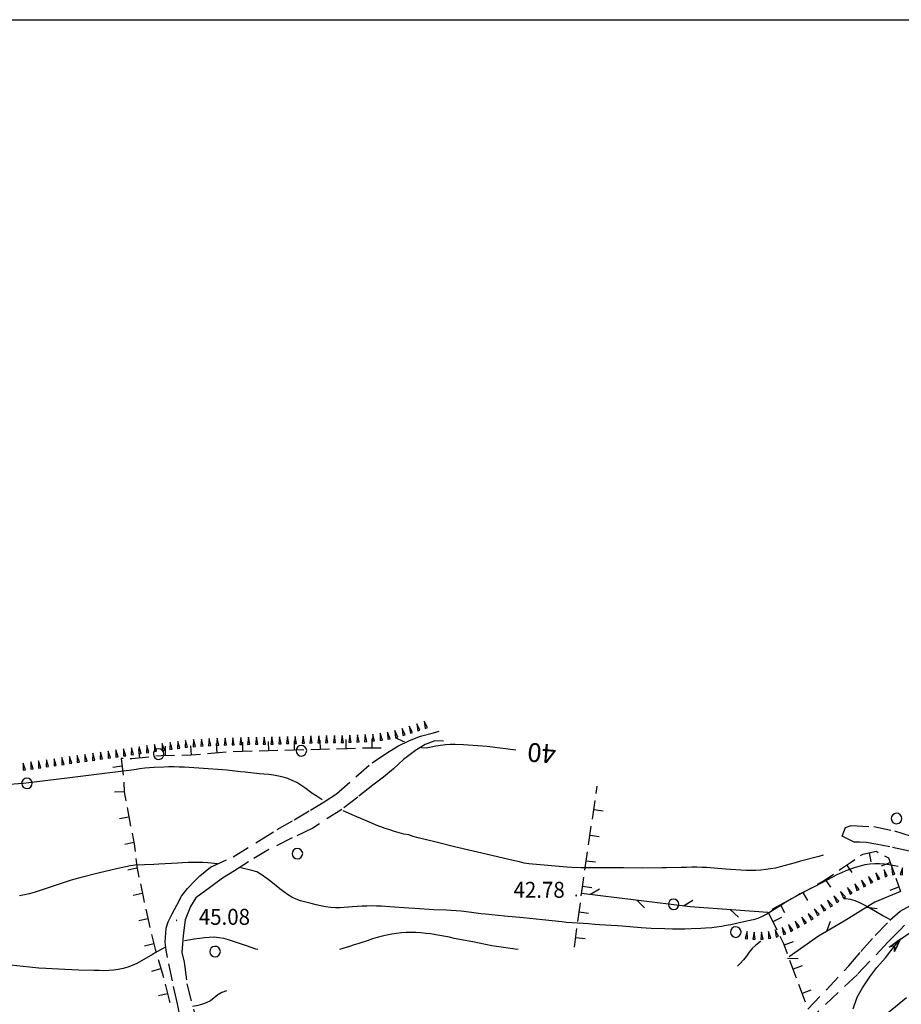
# Model space of a CAD drawing. Extents: x 1551855 to 1557381, y 4514788 to 4521915.
# Drawn here: x 1552228 to 1552415, y 4515590 to 4515800 of the extents above; entities that cross this region are included whole.
import ezdxf

# ---------------------------------------------------------------- set-up
doc = ezdxf.new("R2010")
doc.units = 0
doc.header["$LTSCALE"] = 15
doc.header["$MEASUREMENT"] = 0
doc.linetypes.add('HIDDEN', pattern=[0.375, 0.25, -0.125])
for name, color, linetype in [('ALBERO', 7, 'CONTINUOUS'), ('CURVA_DIRETT', 7, 'CONTINUOUS'), ('CURVA_INTERM', 7, 'CONTINUOUS'), ('FIUME', 7, 'CONTINUOUS'), ('MURO_A_SECCO', 7, 'CONTINUOUS'), ('PUNTO_QUOTA', 7, 'CONTINUOUS'), ('QUOTA', 7, 'CONTINUOUS'), ('RETE_METALL', 7, 'CONTINUOUS'), ('RIF', 7, 'CONTINUOUS'), ('SOMM_SCARPAT', 7, 'CONTINUOUS'), ('STRADA_BIANCA', 7, 'CONTINUOUS'), ('ZONA-CORNICE', 2, 'CONTINUOUS')]:
    doc.layers.add(name, color=color, linetype=linetype)
doc.styles.add('COMPLEX', font='COMPLEX', dxfattribs={"height": 0.2})
doc.styles.add('TXT', font='TXT', dxfattribs={"height": 0.2})

# ---------------------------------------------------------------- blocks, each defined once
blk = doc.blocks.new('ALBERO')
at = {"layer": 'ALBERO', "color": 3, "linetype": 'CONTINUOUS'}
blk.add_lwpolyline([(1.06, 0.53), (0.8, 0.89), (0.44, 1.13), (0, 1.19), (-0.42, 1.09), (-0.78, 0.85), (-1.02, 0.47), (-1.08, 0.05), (-0.98, -0.39), (-0.74, -0.75), (-0.36, -0.97), (0.06, -1.05), (0.5, -0.95), (0.86, -0.69), (1.08, -0.33), (1.16, 0.11)], close=True, dxfattribs=at)
blk = doc.blocks.new('PUNTO')
at = {"layer": 'PUNTO_QUOTA', "color": 2, "linetype": 'CONTINUOUS'}
blk.add_lwpolyline([(-0.06, -0.06), (0.06, -0.06), (0.06, 0.06), (-0.06, 0.06)], close=True, dxfattribs=at)
at = {"layer": 'PUNTO_QUOTA', "color": 1, "linetype": 'CONTINUOUS'}
blk.add_lwpolyline([(0, 0), (0, 0)], dxfattribs=at)
at = {"layer": 'PUNTO_QUOTA', "color": 2, "linetype": 'CONTINUOUS'}
blk.add_lwpolyline([(0, 0), (0, 0)], dxfattribs=at)
blk.add_lwpolyline([(0, 0), (0, 0)], dxfattribs=at)

msp = doc.modelspace()

# ---------------------------------------------------------------- linework, layer by layer
at = {"layer": 'CURVA_DIRETT', "color": 50, "linetype": 'CONTINUOUS'}
for points in [[(1552309.62, 4515645.98), (1552309.36, 4515646.1), (1552307.82, 4515646.8)], [(1552333.32, 4515644.24), (1552330.02, 4515644.67), (1552327.2, 4515644.98), (1552326.2, 4515645.05), (1552322.19, 4515645.36), (1552320.39, 4515645.47), (1552319.35, 4515645.46), (1552318.33, 4515645.37), (1552317.3, 4515645.24), (1552316.27, 4515645.06), (1552315.29, 4515644.84), (1552314.27, 4515644.66), (1552313.23, 4515644.7), (1552312.87, 4515644.77)]]:
    msp.add_lwpolyline(points, dxfattribs=at)
at = {"layer": 'CURVA_INTERM', "color": 1, "linetype": 'CONTINUOUS'}
for points in [[(1552292.1, 4515633.64), (1552291.66, 4515633.91), (1552290.79, 4515634.49), (1552289.93, 4515635.09), (1552288.39, 4515636.23), (1552287.54, 4515636.81), (1552286.68, 4515637.34), (1552285.74, 4515637.81), (1552284.8, 4515638.18), (1552283.78, 4515638.49), (1552282.79, 4515638.71), (1552281.76, 4515638.9), (1552280.77, 4515639.05), (1552279.71, 4515639.09), (1552278.7, 4515639.18), (1552275.72, 4515639.52), (1552274.7, 4515639.65), (1552272.91, 4515639.85), (1552271.91, 4515639.94), (1552270.89, 4515640.02), (1552266.86, 4515640.32), (1552262.82, 4515640.58), (1552261.66, 4515640.63), (1552260.61, 4515640.65), (1552259.45, 4515640.65), (1552258.4, 4515640.62), (1552256.36, 4515640.54), (1552255.34, 4515640.47), (1552254.32, 4515640.37), (1552253.27, 4515640.24), (1552252.11, 4515640.07), (1552249.79, 4515639.77), (1552245.79, 4515639.24), (1552241.8, 4515638.77), (1552237.82, 4515638.27), (1552233.73, 4515637.74), (1552229.64, 4515637.26), (1552228.45, 4515637.14), (1552224.57, 4515636.82)], [(1552398.77, 4515621.88), (1552397.79, 4515621.63), (1552393.9, 4515620.58), (1552392.75, 4515620.24), (1552389.6, 4515619.39), (1552388.58, 4515619.15), (1552387.54, 4515618.96), (1552386.52, 4515618.8), (1552385.46, 4515618.69), (1552384.43, 4515618.62), (1552383.4, 4515618.59), (1552382.36, 4515618.62), (1552381.24, 4515618.66), (1552378.98, 4515618.8), (1552377.93, 4515618.89), (1552373.92, 4515619.24), (1552372.89, 4515619.29), (1552371.82, 4515619.31), (1552370.75, 4515619.3), (1552369.68, 4515619.28), (1552368.52, 4515619.23), (1552365.41, 4515619.16), (1552364.38, 4515619.16), (1552360.36, 4515619.15), (1552356.27, 4515619.17), (1552352.25, 4515619.17), (1552348.23, 4515619.17), (1552347.15, 4515619.19), (1552345.23, 4515619.27), (1552344.18, 4515619.35), (1552340.13, 4515619.71), (1552336.09, 4515620.02), (1552335.11, 4515620.19), (1552334.11, 4515620.43), (1552333.11, 4515620.65), (1552332.13, 4515620.88), (1552328.19, 4515621.83), (1552324.27, 4515622.75), (1552320.3, 4515623.69), (1552316.4, 4515624.63), (1552312.5, 4515625.58), (1552311.5, 4515625.86), (1552310.52, 4515626.18), (1552309.5, 4515626.38), (1552308.48, 4515626.64), (1552307.5, 4515626.92), (1552306.49, 4515627.24), (1552305.54, 4515627.56), (1552304.57, 4515627.92), (1552303.62, 4515628.3), (1552302.68, 4515628.71), (1552298.95, 4515630.26), (1552296.57, 4515631.29)], [(1552269.8, 4515620.03), (1552267.75, 4515620.22), (1552266.67, 4515620.3), (1552265.66, 4515620.34), (1552264.64, 4515620.35), (1552263.6, 4515620.32), (1552262.39, 4515620.26), (1552261.39, 4515620.18), (1552257.3, 4515619.94), (1552256.3, 4515619.92), (1552252.32, 4515619.76), (1552251.32, 4515619.61), (1552250.31, 4515619.43), (1552249.3, 4515619.21), (1552248.31, 4515618.97), (1552244.39, 4515618.05), (1552240.5, 4515617.07), (1552239.48, 4515616.78), (1552238.48, 4515616.48), (1552236.14, 4515615.72), (1552232.3, 4515614.43), (1552230.79, 4515613.96), (1552229.76, 4515613.66), (1552228.73, 4515613.42), (1552227.7, 4515613.2)], [(1552414.73, 4515619.49), (1552413.93, 4515619.64), (1552412.78, 4515619.83), (1552411.77, 4515619.96), (1552410.73, 4515620.02), (1552409.73, 4515620.04), (1552408.7, 4515619.97), (1552407.64, 4515619.81), (1552406.59, 4515619.56), (1552405.56, 4515619.27), (1552404.56, 4515618.93), (1552403.57, 4515618.55), (1552402.61, 4515618.14), (1552401.67, 4515617.67), (1552400.73, 4515617.17), (1552397.11, 4515615.27), (1552396.11, 4515614.78), (1552393.84, 4515613.62), (1552392.94, 4515613.12), (1552391.99, 4515612.56), (1552390.82, 4515611.85), (1552389.96, 4515611.3), (1552386.72, 4515609.31), (1552385.76, 4515608.83), (1552384.82, 4515608.42), (1552383.82, 4515608.12), (1552382.82, 4515607.92), (1552381.82, 4515607.67), (1552380.26, 4515607.31), (1552379.09, 4515607.06), (1552378.11, 4515606.88), (1552377.09, 4515606.72), (1552376.06, 4515606.58), (1552375.01, 4515606.45), (1552373.68, 4515606.33), (1552372.68, 4515606.27), (1552370.61, 4515606.18), (1552369.32, 4515606.16), (1552366.7, 4515606.15), (1552365.04, 4515606.18), (1552362.1, 4515606.28), (1552361.07, 4515606.35), (1552359.98, 4515606.45), (1552355.95, 4515606.76), (1552354.89, 4515606.81), (1552351.14, 4515607.02), (1552350.11, 4515607.14), (1552348.77, 4515607.28), (1552347.66, 4515607.33), (1552344.14, 4515607.57), (1552343.11, 4515607.67), (1552338.98, 4515608.11)], [(1552338.98, 4515608.11), (1552334.92, 4515608.52), (1552330.91, 4515608.9), (1552326.9, 4515609.3), (1552325.89, 4515609.43), (1552323.88, 4515609.71), (1552321.71, 4515609.97), (1552320.64, 4515610.06), (1552319.57, 4515610.12), (1552318.55, 4515610.15), (1552315.88, 4515610.27), (1552311.85, 4515610.5), (1552310.53, 4515610.61), (1552306.48, 4515610.92), (1552304.72, 4515611.02), (1552303.66, 4515611.06), (1552302.66, 4515611.08), (1552301.62, 4515611.06), (1552300.62, 4515611.02), (1552299.57, 4515610.96), (1552298.57, 4515610.86), (1552295.95, 4515610.66), (1552294.91, 4515610.67), (1552293.88, 4515610.74), (1552292.84, 4515610.9), (1552291.84, 4515611.08), (1552290.81, 4515611.31), (1552289.77, 4515611.57), (1552287.51, 4515612.17), (1552286.53, 4515612.52), (1552285.62, 4515612.94), (1552284.73, 4515613.48), (1552283.91, 4515614.08), (1552283.11, 4515614.74), (1552281.16, 4515616.28), (1552280.32, 4515616.89), (1552279.09, 4515617.8), (1552278.22, 4515618.35), (1552277.16, 4515618.62), (1552274.8, 4515619.18)], [(1552412.91, 4515608.19), (1552412.4, 4515608.46), (1552411.47, 4515608.97), (1552410.61, 4515609.49), (1552408.31, 4515610.83), (1552407.43, 4515611.3), (1552406.51, 4515611.74), (1552405.57, 4515612.13), (1552404.59, 4515612.43), (1552403.57, 4515612.59), (1552403.13, 4515612.58)], [(1552333.83, 4515601.78), (1552333.21, 4515601.86), (1552329.23, 4515602.43), (1552328.18, 4515602.62), (1552324.18, 4515603.42), (1552320.21, 4515604.18), (1552319.17, 4515604.4), (1552316.26, 4515604.95), (1552315.18, 4515605.12), (1552314.13, 4515605.24), (1552313.09, 4515605.33), (1552312.05, 4515605.39), (1552311, 4515605.41), (1552309.99, 4515605.4), (1552308.98, 4515605.33), (1552307.93, 4515605.22), (1552306.93, 4515605.08), (1552305.89, 4515604.88), (1552304.84, 4515604.63), (1552303.8, 4515604.35), (1552302.84, 4515604.05), (1552301.88, 4515603.71), (1552299.87, 4515603.06), (1552298.91, 4515602.78), (1552297.95, 4515602.46), (1552295.76, 4515601.78)], [(1552278.41, 4515601.78), (1552277.98, 4515601.9), (1552276.98, 4515602.22), (1552275.98, 4515602.58), (1552272.16, 4515603.88), (1552271.15, 4515604.12), (1552270.13, 4515604.3), (1552269.09, 4515604.41), (1552268.06, 4515604.37), (1552267.04, 4515604.27), (1552266.05, 4515604.16), (1552264.86, 4515604), (1552263.68, 4515603.82), (1552262.81, 4515603.66)], [(1552385.49, 4515603.59), (1552385.39, 4515603.5), (1552384.41, 4515602.71), (1552383.63, 4515602.04), (1552382.98, 4515601.24), (1552382.4, 4515600.41), (1552381.77, 4515599.59), (1552381.09, 4515598.83), (1552380.49, 4515598.28)], [(1552258.58, 4515602.2), (1552257.84, 4515601.83), (1552256.94, 4515601.3), (1552255.96, 4515600.71), (1552252.64, 4515598.79), (1552251.68, 4515598.37), (1552250.71, 4515598.02), (1552249.73, 4515597.76), (1552248.69, 4515597.55), (1552247.68, 4515597.41), (1552246.67, 4515597.31), (1552245.63, 4515597.27), (1552244.61, 4515597.33), (1552243.53, 4515597.34), (1552240.32, 4515597.41), (1552237.32, 4515597.52), (1552233.27, 4515597.73), (1552231.82, 4515597.83), (1552229.77, 4515598.03), (1552225.73, 4515598.46)], [(1552271.76, 4515592.99), (1552270.77, 4515592.64), (1552269.88, 4515592.17), (1552269.11, 4515591.49), (1552268.3, 4515590.87), (1552267.38, 4515590.42), (1552266.38, 4515590.09), (1552265.38, 4515589.85), (1552264.52, 4515589.69)], [(1552416.47, 4515591.54), (1552413.38, 4515588.95), (1552412.56, 4515588.32), (1552411.75, 4515587.72), (1552410.88, 4515587.13), (1552410.02, 4515586.6), (1552407.8, 4515585.15), (1552406.95, 4515584.54), (1552405.34, 4515583.41), (1552404.48, 4515582.84), (1552403.59, 4515582.35), (1552402.61, 4515582.12), (1552401.61, 4515581.98), (1552400.59, 4515581.91), (1552399.57, 4515581.94), (1552398.54, 4515582.02), (1552397.5, 4515582.16), (1552396.5, 4515582.31), (1552395.49, 4515582.5), (1552393.75, 4515582.85), (1552392.77, 4515583.12), (1552392.63, 4515583.16)]]:
    msp.add_lwpolyline(points, dxfattribs=at)
at = {"layer": 'FIUME', "color": 5, "linetype": 'CONTINUOUS'}
for points in [[(1552405.12, 4515589.19), (1552405.98, 4515591.67), (1552407.14, 4515593.68), (1552408.66, 4515596), (1552410.13, 4515597.98), (1552411.99, 4515600.02), (1552413.14, 4515601.53), (1552415.02, 4515603.89), (1552417.93, 4515605.88)], [(1552413.94, 4515601.36), (1552415.18, 4515604.09), (1552413.94, 4515601.36), (1552413.97, 4515602.56), (1552412.8, 4515602.27), (1552415.18, 4515604.09)]]:
    msp.add_lwpolyline(points, dxfattribs=at)
at = {"layer": 'MURO_A_SECCO', "linetype": 'CONTINUOUS'}
for p, q in [((1552258.66, 4515645.05), (1552258.7, 4515643.05)), ((1552264.04, 4515645.16), (1552264.2, 4515643.17)), ((1552269.52, 4515645.62), (1552269.68, 4515643.62)), ((1552275.12, 4515645.94), (1552275.17, 4515643.94)), ((1552280.62, 4515646.09), (1552280.67, 4515644.09)), ((1552286.12, 4515646.23), (1552286.17, 4515644.23)), ((1552291.61, 4515646.37), (1552291.66, 4515644.37)), ((1552297.11, 4515646.52), (1552297.16, 4515644.52)), ((1552304.66, 4515644.66), (1552300.66, 4515644.65)), ((1552302.66, 4515646.65), (1552302.66, 4515644.65)), ((1552253.02, 4515644.55), (1552253.23, 4515642.56)), ((1552271.68, 4515643.79), (1552267.69, 4515643.46)), ((1552277.17, 4515644), (1552273.17, 4515643.89)), ((1552282.67, 4515644.14), (1552278.67, 4515644.04)), ((1552288.17, 4515644.28), (1552284.17, 4515644.18)), ((1552293.66, 4515644.43), (1552289.67, 4515644.32)), ((1552247.51, 4515640.63), (1552249.49, 4515640.91)), ((1552350.4, 4515634.99), (1552350.63, 4515636.55)), ((1552247.93, 4515635.39), (1552249.93, 4515635.44)), ((1552349.61, 4515629.55), (1552350.19, 4515633.51)), ((1552248.98, 4515629.66), (1552250.95, 4515630.03)), ((1552351.88, 4515631.24), (1552349.9, 4515631.53)), ((1552348.82, 4515624.11), (1552349.39, 4515628.07)), ((1552351.08, 4515625.8), (1552349.11, 4515626.09)), ((1552250.07, 4515624.24), (1552252.03, 4515624.64)), ((1552348.02, 4515618.67), (1552348.6, 4515622.62)), ((1552408.96, 4515620.44), (1552408.57, 4515622.4)), ((1552350.29, 4515620.36), (1552348.31, 4515620.64)), ((1552404.94, 4515618.18), (1552403.8, 4515619.83)), ((1552411.13, 4515619.59), (1552413, 4515620.31)), ((1552250.73, 4515618.77), (1552252.68, 4515619.18)), ((1552400.39, 4515615.07), (1552399.26, 4515616.72)), ((1552414.2, 4515617.02), (1552415.21, 4515614.17)), ((1552251.85, 4515613.39), (1552253.81, 4515613.8)), ((1552349.5, 4515614.91), (1552347.52, 4515615.2)), ((1552395.45, 4515612.21), (1552394.5, 4515613.97)), ((1552412.98, 4515614.46), (1552414.87, 4515615.13)), ((1552346.54, 4515607.77), (1552347.06, 4515611.73)), ((1552387.9, 4515610.42), (1552391.42, 4515612.31)), ((1552390.61, 4515609.6), (1552389.66, 4515611.36)), ((1552254.56, 4515610.38), (1552255.43, 4515606.48)), ((1552348.78, 4515609.49), (1552346.8, 4515609.75)), ((1552388.93, 4515605.92), (1552387.18, 4515609.51)), ((1552253.04, 4515607.99), (1552254.99, 4515608.43)), ((1552389.85, 4515608.59), (1552388.06, 4515607.71)), ((1552345.82, 4515602.31), (1552346.34, 4515606.28)), ((1552254.31, 4515602.59), (1552256.25, 4515603.07)), ((1552348.06, 4515604.04), (1552346.08, 4515604.3)), ((1552392.32, 4515603.46), (1552390.45, 4515602.76)), ((1552393.06, 4515595.73), (1552391.67, 4515599.48)), ((1552255.87, 4515597.21), (1552257.78, 4515597.79)), ((1552394.24, 4515598.3), (1552392.36, 4515597.61)), ((1552394.98, 4515590.58), (1552393.58, 4515594.33)), ((1552257.24, 4515591.99), (1552259.18, 4515592.47)), ((1552396.15, 4515593.15), (1552394.28, 4515592.45))]:
    msp.add_line(p, q, dxfattribs=at)
for points in [[(1552299.16, 4515644.61), (1552297.41, 4515644.53), (1552295.16, 4515644.47)], [(1552255.22, 4515642.76), (1552251.58, 4515642.39), (1552251.23, 4515642.4)], [(1552260.7, 4515643.09), (1552257.8, 4515643.03), (1552256.71, 4515642.92)], [(1552266.19, 4515643.33), (1552264.2, 4515643.17), (1552262.2, 4515643.13)], [(1552249.74, 4515642.43), (1552249.28, 4515642.44), (1552249.77, 4515638.93)], [(1552249.88, 4515637.44), (1552249.93, 4515635.35), (1552250.29, 4515633.47)], [(1552250.57, 4515632), (1552251.09, 4515629.28), (1552251.33, 4515628.07)], [(1552251.63, 4515626.6), (1552252.1, 4515624.28), (1552252.28, 4515622.66)], [(1552406.69, 4515621.8), (1552407.16, 4515622.12), (1552410.07, 4515622.7), (1552410.48, 4515622.47)], [(1552411.79, 4515621.75), (1552412.62, 4515621.29), (1552413.43, 4515619.17), (1552413.69, 4515618.43)], [(1552252.44, 4515621.17), (1552252.63, 4515619.44), (1552253.09, 4515617.22)], [(1552402.16, 4515618.69), (1552402.46, 4515618.9), (1552404.98, 4515620.64), (1552405.45, 4515620.96)], [(1552397.55, 4515615.7), (1552398.95, 4515616.51), (1552400.92, 4515617.85)], [(1552253.4, 4515615.76), (1552254.05, 4515612.64), (1552254.23, 4515611.84)], [(1552347.26, 4515613.22), (1552347.5, 4515615.07), (1552347.81, 4515617.18)], [(1552392.74, 4515613.02), (1552395.36, 4515614.43), (1552396.25, 4515614.95)], [(1552255.77, 4515605.01), (1552256.55, 4515601.88), (1552256.77, 4515601.14)], [(1552391.14, 4515600.89), (1552390.36, 4515602.99), (1552389.59, 4515604.57)], [(1552257.21, 4515599.71), (1552258.13, 4515596.64), (1552258.32, 4515595.87)], [(1552258.69, 4515594.41), (1552259.54, 4515591.03), (1552259.65, 4515590.53)]]:
    msp.add_lwpolyline(points, dxfattribs=at)
at = {"layer": 'RETE_METALL', "color": 3, "linetype": 'CONTINUOUS'}
for p, q in [((1552351.15, 4515614.68), (1552349.19, 4515613.52)), ((1552359.11, 4515612.28), (1552360.72, 4515610.66)), ((1552370.99, 4515612.2), (1552369.03, 4515611.03)), ((1552379, 4515610.24), (1552380.7, 4515608.72)), ((1552407.98, 4515610.8), (1552410.24, 4515610.54)), ((1552400.25, 4515607.74), (1552399.43, 4515605.61)), ((1552391.16, 4515599.99), (1552393.44, 4515599.87))]:
    msp.add_line(p, q, dxfattribs=at)
for points in [[(1552386.98, 4515609.67), (1552370.43, 4515610.86), (1552347.32, 4515613.75)], [(1552415.21, 4515614.17), (1552409.73, 4515611.87), (1552403.19, 4515607.87), (1552397.76, 4515604.61), (1552391.51, 4515600.23)]]:
    msp.add_lwpolyline(points, dxfattribs=at)
at = {"layer": 'SOMM_SCARPAT', "color": 1, "linetype": 'CONTINUOUS'}
for points in [[(1552309.77, 4515647.47), (1552309.1, 4515648.83), (1552309.3, 4515647.33), (1552309.77, 4515647.47)], [(1552311.34, 4515648), (1552310.63, 4515649.34), (1552310.88, 4515647.84), (1552311.34, 4515648)], [(1552312.92, 4515648.51), (1552312.22, 4515649.86), (1552312.46, 4515648.36), (1552312.92, 4515648.51)], [(1552314.5, 4515649.02), (1552313.8, 4515650.37), (1552314.04, 4515648.87), (1552314.5, 4515649.02)], [(1552268.42, 4515645.2), (1552268.08, 4515646.69), (1552267.93, 4515645.18), (1552268.42, 4515645.2)], [(1552270.08, 4515645.27), (1552269.76, 4515646.76), (1552269.59, 4515645.25), (1552270.08, 4515645.27)], [(1552271.74, 4515645.34), (1552271.42, 4515646.82), (1552271.25, 4515645.32), (1552271.74, 4515645.34)], [(1552273.4, 4515645.39), (1552273.09, 4515646.88), (1552272.91, 4515645.37), (1552273.4, 4515645.39)], [(1552275.06, 4515645.44), (1552274.76, 4515646.93), (1552274.57, 4515645.43), (1552275.06, 4515645.44)], [(1552276.71, 4515645.48), (1552276.42, 4515646.98), (1552276.23, 4515645.47), (1552276.71, 4515645.48)], [(1552278.37, 4515645.5), (1552278.1, 4515647), (1552277.88, 4515645.5), (1552278.37, 4515645.5)], [(1552280.03, 4515645.52), (1552279.76, 4515647.02), (1552279.54, 4515645.52), (1552280.03, 4515645.52)], [(1552281.69, 4515645.54), (1552281.42, 4515647.04), (1552281.2, 4515645.53), (1552281.69, 4515645.54)], [(1552283.35, 4515645.58), (1552283.05, 4515647.08), (1552282.86, 4515645.57), (1552283.35, 4515645.58)], [(1552285.01, 4515645.63), (1552284.71, 4515647.12), (1552284.52, 4515645.62), (1552285.01, 4515645.63)], [(1552286.67, 4515645.68), (1552286.37, 4515647.17), (1552286.18, 4515645.66), (1552286.67, 4515645.68)], [(1552288.33, 4515645.72), (1552288.03, 4515647.21), (1552287.84, 4515645.71), (1552288.33, 4515645.72)], [(1552289.99, 4515645.77), (1552289.69, 4515647.26), (1552289.5, 4515645.75), (1552289.99, 4515645.77)], [(1552291.65, 4515645.8), (1552291.36, 4515647.3), (1552291.16, 4515645.79), (1552291.65, 4515645.8)], [(1552293.31, 4515645.83), (1552293.02, 4515647.32), (1552292.82, 4515645.82), (1552293.31, 4515645.83)], [(1552294.97, 4515645.86), (1552294.69, 4515647.35), (1552294.48, 4515645.85), (1552294.97, 4515645.86)], [(1552296.63, 4515645.89), (1552296.34, 4515647.38), (1552296.14, 4515645.88), (1552296.63, 4515645.89)], [(1552298.29, 4515645.93), (1552297.99, 4515647.42), (1552297.8, 4515645.92), (1552298.29, 4515645.93)], [(1552299.95, 4515645.98), (1552299.65, 4515647.47), (1552299.46, 4515645.96), (1552299.95, 4515645.98)], [(1552301.61, 4515646.06), (1552301.27, 4515647.55), (1552301.12, 4515646.04), (1552301.61, 4515646.06)], [(1552303.26, 4515646.19), (1552302.86, 4515647.66), (1552302.78, 4515646.15), (1552303.26, 4515646.19)], [(1552304.91, 4515646.38), (1552304.44, 4515647.82), (1552304.43, 4515646.31), (1552304.91, 4515646.38)], [(1552306.55, 4515646.65), (1552306.01, 4515648.07), (1552306.07, 4515646.55), (1552306.55, 4515646.65)], [(1552308.17, 4515647.01), (1552307.56, 4515648.4), (1552307.7, 4515646.89), (1552308.17, 4515647.01)], [(1552251.94, 4515643.29), (1552251.48, 4515644.74), (1552251.46, 4515643.22), (1552251.94, 4515643.29)], [(1552253.59, 4515643.52), (1552253.12, 4515644.97), (1552253.1, 4515643.45), (1552253.59, 4515643.52)], [(1552255.23, 4515643.75), (1552254.76, 4515645.2), (1552254.74, 4515643.69), (1552255.23, 4515643.75)], [(1552256.87, 4515643.99), (1552256.41, 4515645.44), (1552256.39, 4515643.92), (1552256.87, 4515643.99)], [(1552258.52, 4515644.21), (1552258.06, 4515645.66), (1552258.03, 4515644.14), (1552258.52, 4515644.21)], [(1552260.16, 4515644.43), (1552259.71, 4515645.89), (1552259.68, 4515644.37), (1552260.16, 4515644.43)], [(1552261.81, 4515644.64), (1552261.36, 4515646.1), (1552261.32, 4515644.58), (1552261.81, 4515644.64)], [(1552263.46, 4515644.85), (1552263.03, 4515646.31), (1552262.97, 4515644.79), (1552263.46, 4515644.85)], [(1552265.11, 4515645.01), (1552264.73, 4515646.48), (1552264.62, 4515644.97), (1552265.11, 4515645.01)], [(1552266.76, 4515645.12), (1552266.43, 4515646.6), (1552266.27, 4515645.09), (1552266.76, 4515645.12)], [(1552237.15, 4515641.2), (1552236.68, 4515642.65), (1552236.66, 4515641.13), (1552237.15, 4515641.2)], [(1552238.79, 4515641.43), (1552238.33, 4515642.88), (1552238.31, 4515641.36), (1552238.79, 4515641.43)], [(1552240.44, 4515641.66), (1552239.97, 4515643.11), (1552239.95, 4515641.59), (1552240.44, 4515641.66)], [(1552242.08, 4515641.9), (1552241.61, 4515643.34), (1552241.6, 4515641.83), (1552242.08, 4515641.9)], [(1552243.72, 4515642.13), (1552243.26, 4515643.58), (1552243.24, 4515642.06), (1552243.72, 4515642.13)], [(1552245.37, 4515642.36), (1552244.9, 4515643.81), (1552244.88, 4515642.29), (1552245.37, 4515642.36)], [(1552247.01, 4515642.59), (1552246.54, 4515644.04), (1552246.53, 4515642.52), (1552247.01, 4515642.59)], [(1552248.66, 4515642.83), (1552248.19, 4515644.27), (1552248.17, 4515642.76), (1552248.66, 4515642.83)], [(1552250.3, 4515643.06), (1552249.83, 4515644.51), (1552249.81, 4515642.99), (1552250.3, 4515643.06)], [(1552228.93, 4515640.04), (1552228.46, 4515641.49), (1552228.45, 4515639.97), (1552228.93, 4515640.04)], [(1552230.57, 4515640.27), (1552230.11, 4515641.72), (1552230.09, 4515640.2), (1552230.57, 4515640.27)], [(1552232.22, 4515640.5), (1552231.75, 4515641.95), (1552231.73, 4515640.43), (1552232.22, 4515640.5)], [(1552233.86, 4515640.73), (1552233.4, 4515642.18), (1552233.38, 4515640.67), (1552233.86, 4515640.73)], [(1552235.51, 4515640.97), (1552235.04, 4515642.41), (1552235.02, 4515640.9), (1552235.51, 4515640.97)], [(1552409.32, 4515616.14), (1552408.4, 4515617.35), (1552408.89, 4515615.91), (1552409.32, 4515616.14)], [(1552410.81, 4515616.87), (1552409.95, 4515618.13), (1552410.36, 4515616.67), (1552410.81, 4515616.87)], [(1552412.38, 4515617.39), (1552411.71, 4515618.75), (1552411.91, 4515617.25), (1552412.38, 4515617.39)], [(1552413.98, 4515617.81), (1552413.36, 4515619.2), (1552413.51, 4515617.69), (1552413.98, 4515617.81)], [(1552415.62, 4515617.69), (1552415.62, 4515619.22), (1552415.13, 4515617.78), (1552415.62, 4515617.69)], [(1552406.38, 4515614.6), (1552405.45, 4515615.81), (1552405.94, 4515614.38), (1552406.38, 4515614.6)], [(1552407.85, 4515615.37), (1552406.93, 4515616.58), (1552407.41, 4515615.14), (1552407.85, 4515615.37)], [(1552402.08, 4515612.1), (1552401.04, 4515613.2), (1552401.67, 4515611.83), (1552402.08, 4515612.1)], [(1552403.48, 4515612.99), (1552402.46, 4515614.13), (1552403.06, 4515612.73), (1552403.48, 4515612.99)], [(1552404.91, 4515613.83), (1552403.95, 4515615.01), (1552404.48, 4515613.59), (1552404.91, 4515613.83)], [(1552399.31, 4515610.27), (1552398.27, 4515611.38), (1552398.9, 4515610), (1552399.31, 4515610.27)], [(1552400.7, 4515611.18), (1552399.65, 4515612.29), (1552400.29, 4515610.91), (1552400.7, 4515611.18)], [(1552396.58, 4515608.38), (1552395.56, 4515609.5), (1552396.17, 4515608.11), (1552396.58, 4515608.38)], [(1552397.92, 4515609.36), (1552396.84, 4515610.43), (1552397.53, 4515609.07), (1552397.92, 4515609.36)], [(1552392.26, 4515605.9), (1552391.34, 4515607.11), (1552391.83, 4515605.67), (1552392.26, 4515605.9)], [(1552393.73, 4515606.67), (1552392.77, 4515607.85), (1552393.31, 4515606.43), (1552393.73, 4515606.67)], [(1552395.18, 4515607.49), (1552394.22, 4515608.66), (1552394.75, 4515607.24), (1552395.18, 4515607.49)], [(1552382.62, 4515604.11), (1552382.54, 4515605.63), (1552382.13, 4515604.17), (1552382.62, 4515604.11)], [(1552384.28, 4515603.97), (1552384.05, 4515605.47), (1552383.79, 4515603.98), (1552384.28, 4515603.97)], [(1552385.94, 4515604.02), (1552385.61, 4515605.51), (1552385.45, 4515604), (1552385.94, 4515604.02)], [(1552387.59, 4515604.23), (1552387.1, 4515605.67), (1552387.1, 4515604.15), (1552387.59, 4515604.23)], [(1552389.21, 4515604.61), (1552388.51, 4515605.96), (1552388.74, 4515604.46), (1552389.21, 4515604.61)], [(1552390.77, 4515605.17), (1552389.99, 4515606.48), (1552390.31, 4515604.99), (1552390.77, 4515605.17)]]:
    msp.add_lwpolyline(points, dxfattribs=at)
at = {"layer": 'STRADA_BIANCA', "linetype": 'HIDDEN'}
for points in [[(1552261.89, 4515587.39), (1552261.3, 4515590.24), (1552260.22, 4515595.12), (1552259.16, 4515600.13), (1552258.88, 4515601.67), (1552258.7, 4515603.4), (1552258.91, 4515606.34), (1552259.32, 4515607.72), (1552260.18, 4515609.41), (1552261.16, 4515611.27), (1552262.17, 4515613.13), (1552263.41, 4515614.77), (1552265.03, 4515616.44), (1552266.05, 4515617.47), (1552268.34, 4515619.34), (1552273.14, 4515621.56), (1552278.58, 4515624.87), (1552282.55, 4515627.34), (1552286.14, 4515629.42), (1552289.59, 4515631.47), (1552292.54, 4515633.21), (1552295.18, 4515634.91), (1552299.29, 4515638.55), (1552302.72, 4515641.53), (1552305.82, 4515643.6), (1552308.17, 4515645.11), (1552310.7, 4515646.31), (1552313.05, 4515647.18), (1552315.8, 4515647.94), (1552316.98, 4515648.25)], [(1552317.93, 4515646.14), (1552316.07, 4515646.21), (1552314.05, 4515645.46), (1552311.94, 4515644.13), (1552309.41, 4515642.27), (1552307.27, 4515640.24), (1552305.16, 4515638.48), (1552302.86, 4515636.76), (1552299.68, 4515634.23), (1552296.26, 4515631.63), (1552290.09, 4515627.63), (1552285.74, 4515625.54), (1552280.75, 4515623.09), (1552276.4, 4515620.46), (1552273.46, 4515618.55), (1552270.89, 4515617.01), (1552268.13, 4515614.95), (1552265.2, 4515612.81), (1552264.07, 4515610.99), (1552262.97, 4515608.09), (1552262.5, 4515604.76), (1552262.25, 4515601.2), (1552262.74, 4515599.08), (1552263.32, 4515594.53), (1552265.96, 4515584.06)], [(1552417.14, 4515622.72), (1552412.91, 4515623.68), (1552409.93, 4515624.25), (1552407.91, 4515624.59), (1552406.5, 4515624.65), (1552405.32, 4515624.62), (1552402.76, 4515625.92), (1552403.51, 4515627.75), (1552404.68, 4515628.18), (1552409.49, 4515627.96), (1552413.89, 4515627.09), (1552418.63, 4515625.58)], [(1552404.18, 4515598.3), (1552406.77, 4515601.38), (1552409.82, 4515604.8), (1552412.95, 4515608.06), (1552415.1, 4515609.98), (1552417.35, 4515611.2)], [(1552416.03, 4515607.01), (1552415.21, 4515606.08), (1552412.56, 4515603.42), (1552406.03, 4515596.5)], [(1552383.89, 4515576.83), (1552404.18, 4515598.3)], [(1552406.03, 4515596.5), (1552395.53, 4515586.61)]]:
    msp.add_lwpolyline(points, dxfattribs=at)
at = {"layer": 'ZONA-CORNICE'}
msp.add_lwpolyline([(1551855.08, 4515799.7), (1552695.08, 4515799.7), (1552695.08, 4515205.7), (1551855.08, 4515205.7)], close=True, dxfattribs=at)

# ---------------------------------------------------------------- block references
at = {"layer": 'ALBERO', "color": 3, "linetype": 'CONTINUOUS'}
for p in [(1552287.64, 4515644.03), (1552257.25, 4515643.32), (1552229.22, 4515637.09), (1552414.32, 4515629.61), (1552286.79, 4515622.13), (1552366.89, 4515611.35), (1552380.1, 4515605.44), (1552269.27, 4515601.28)]:
    msp.add_blockref('ALBERO', p, dxfattribs=at)
at = {"layer": 'PUNTO_QUOTA', "color": 1, "linetype": 'CONTINUOUS'}
for p in [(1552346.16, 4515613.32), (1552261.13, 4515608.01)]:
    msp.add_blockref('PUNTO', p, dxfattribs=at)

# ---------------------------------------------------------------- texts
at = {"layer": 'QUOTA', "linetype": 'CONTINUOUS', "style": 'COMPLEX', "width": 0.941176}
for s, p in [('42.78', (1552332.83, 4515612.81)), ('45.08', (1552265.84, 4515607.06))]:
    msp.add_text(s, height=3.4, dxfattribs=at).set_placement(p)
at = {"layer": 'RIF', "color": 1, "linetype": 'CONTINUOUS', "style": 'TXT'}
msp.add_text('40', height=4, rotation=175.5373, dxfattribs=at).set_placement((1552342, 4515645.36))

doc.saveas('drawing.dxf')
